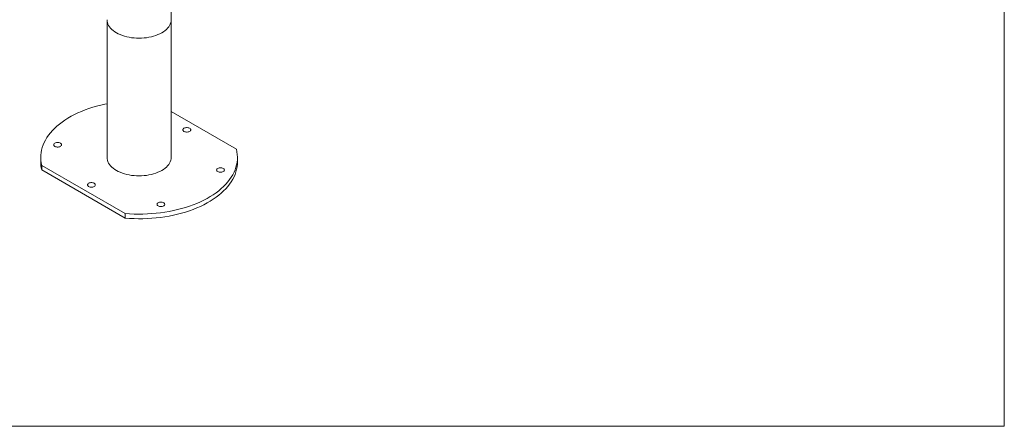
# Model space of a CAD drawing. Units: inches. Extents: x 14 to 7573, y -43 to 7957.
# Drawn here: x 1234 to 2986, y -43 to 680 of the extents above; entities that cross this region are included whole.
import ezdxf

# ---------------------------------------------------------------- set-up
doc = ezdxf.new("R2010")
doc.units = ezdxf.units.IN
doc.header["$MEASUREMENT"] = 0
doc.layers.add('Frame', color=7, linetype='Continuous', lineweight=15, plot=False)

msp = doc.modelspace()

# ---------------------------------------------------------------- linework, layer by layer
at = {"color": 7, "linetype": 'Continuous', "lineweight": 15}
for p, q in [((1389.132, 680.039), (1389.132, 435.077)), ((1503.132, 435.077), (1503.132, 680.039)), ((1503.132, 516.469), (1619.373, 449.364)), ((1271.132, 435.077), (1271.132, 426.912)), ((1421.384, 335.067), (1272.891, 420.79)), ((1272.891, 412.624), (1272.891, 420.79)), ((1621.132, 426.912), (1621.132, 435.077)), ((1421.384, 326.902), (1272.891, 412.624)), ((1421.384, 326.902), (1421.384, 335.067))]:
    msp.add_line(p, q, dxfattribs=at)
at = {"color": 7, "linetype": 'Continuous', "lineweight": 15, "flags": 128}
for points in [[(1486.437, 656.772), (1483.151, 655.018), (1479.636, 653.418), (1475.915, 651.983), (1472.01, 650.72), (1467.945, 649.639), (1463.746, 648.744), (1459.439, 648.043), (1455.049, 647.539), (1450.604, 647.235), (1446.132, 647.134), (1441.66, 647.235), (1437.216, 647.539), (1432.826, 648.043), (1428.518, 648.744), (1424.319, 649.639), (1420.255, 650.72), (1416.35, 651.983), (1412.629, 653.418), (1409.114, 655.018), (1405.827, 656.772), (1402.789, 658.669), (1400.018, 660.698), (1397.532, 662.846), (1395.345, 665.1), (1393.471, 667.447), (1391.922, 669.871), (1390.707, 672.358), (1389.834, 674.892), (1389.308, 677.457), (1389.132, 680.039), (1389.132, 680.049)], [(1503.132, 680.029), (1502.957, 677.457), (1502.431, 674.892), (1501.557, 672.358), (1500.343, 669.871), (1498.793, 667.447), (1496.92, 665.1), (1494.733, 662.846), (1492.246, 660.698), (1489.475, 658.669), (1486.437, 656.772)], [(1272.891, 420.79), (1271.949, 425.327), (1271.364, 429.884), (1271.136, 434.451), (1271.266, 439.02), (1271.753, 443.581), (1272.598, 448.124), (1273.797, 452.64), (1275.349, 457.121), (1277.251, 461.557), (1279.498, 465.938), (1282.085, 470.256), (1285.009, 474.503), (1288.262, 478.668), (1291.838, 482.745), (1295.729, 486.724), (1299.929, 490.597), (1304.427, 494.357), (1309.215, 497.995), (1314.284, 501.505), (1319.622, 504.879), (1325.219, 508.11), (1331.063, 511.192), (1337.143, 514.117), (1343.445, 516.882), (1349.958, 519.479), (1356.668, 521.903), (1363.56, 524.149), (1370.622, 526.214), (1377.837, 528.092), (1385.193, 529.779), (1389.132, 530.593)], [(1526.035, 486.919), (1527.261, 487.483), (1528.673, 487.876), (1530.201, 488.077), (1531.769, 488.077), (1533.297, 487.876), (1534.709, 487.483), (1535.935, 486.919), (1536.912, 486.211), (1537.592, 485.396), (1537.941, 484.514), (1537.941, 483.609), (1537.592, 482.727), (1536.912, 481.912), (1535.935, 481.204), (1534.709, 480.64), (1533.297, 480.247), (1531.769, 480.046), (1530.201, 480.046), (1528.673, 480.247), (1527.261, 480.64), (1526.035, 481.204), (1525.058, 481.912), (1524.378, 482.727), (1524.029, 483.609), (1524.029, 484.514), (1524.378, 485.396), (1525.058, 486.211), (1526.035, 486.919)], [(1296.294, 460.346), (1297.519, 460.911), (1298.931, 461.303), (1300.46, 461.505), (1302.027, 461.505), (1303.555, 461.303), (1304.968, 460.911), (1306.193, 460.346), (1307.17, 459.639), (1307.851, 458.824), (1308.199, 457.941), (1308.199, 457.036), (1307.851, 456.154), (1307.17, 455.339), (1306.193, 454.631), (1304.968, 454.067), (1303.555, 453.675), (1302.027, 453.473), (1300.46, 453.473), (1298.931, 453.675), (1297.519, 454.067), (1296.294, 454.631), (1295.316, 455.339), (1294.636, 456.154), (1294.287, 457.036), (1294.287, 457.941), (1294.636, 458.824), (1295.316, 459.639), (1296.294, 460.346)], [(1619.373, 449.364), (1620.315, 444.827), (1620.901, 440.27), (1621.129, 435.703), (1620.999, 431.134), (1620.511, 426.573), (1619.667, 422.03), (1618.467, 417.513), (1616.915, 413.033), (1615.014, 408.597), (1612.767, 404.216), (1610.179, 399.897), (1607.256, 395.651), (1604.003, 391.486), (1600.427, 387.409), (1596.535, 383.43), (1592.336, 379.557), (1587.838, 375.797), (1583.049, 372.159), (1577.981, 368.649), (1572.643, 365.275), (1567.046, 362.044), (1561.202, 358.962), (1555.122, 356.036), (1548.819, 353.272), (1542.306, 350.675), (1535.597, 348.251), (1528.704, 346.005), (1521.643, 343.94), (1514.427, 342.062), (1507.072, 340.375), (1499.591, 338.881), (1492.002, 337.584), (1484.318, 336.486), (1476.556, 335.59), (1468.733, 334.898), (1460.863, 334.41), (1452.962, 334.129), (1445.048, 334.054), (1437.136, 334.185), (1429.243, 334.523), (1421.384, 335.067)], [(1486.437, 411.809), (1483.151, 410.056), (1479.636, 408.456), (1475.915, 407.02), (1472.01, 405.758), (1467.945, 404.676), (1463.746, 403.782), (1459.439, 403.081), (1455.049, 402.577), (1450.604, 402.273), (1446.132, 402.172), (1441.66, 402.273), (1437.216, 402.577), (1432.826, 403.081), (1428.518, 403.782), (1424.319, 404.676), (1420.255, 405.758), (1416.35, 407.02), (1412.629, 408.456), (1409.114, 410.056), (1405.827, 411.809), (1402.789, 413.707), (1400.018, 415.736), (1397.532, 417.884), (1395.345, 420.138), (1393.471, 422.485), (1391.922, 424.909), (1390.707, 427.395), (1389.834, 429.929), (1389.308, 432.495), (1389.132, 435.077)], [(1621.132, 426.912), (1620.999, 422.969), (1620.511, 418.408), (1619.667, 413.865), (1618.467, 409.348), (1616.915, 404.867), (1615.014, 400.432), (1612.767, 396.05), (1610.179, 391.732), (1607.256, 387.486), (1604.003, 383.32), (1600.427, 379.244), (1596.535, 375.265), (1592.336, 371.391), (1587.838, 367.632), (1583.049, 363.993), (1577.981, 360.483), (1572.643, 357.11), (1567.046, 353.879), (1561.202, 350.797), (1555.122, 347.871), (1548.819, 345.107), (1542.306, 342.51), (1535.597, 340.086), (1528.704, 337.839), (1521.643, 335.775), (1514.427, 333.897), (1507.072, 332.209), (1499.591, 330.715), (1492.002, 329.418), (1484.318, 328.321), (1476.556, 327.425), (1468.733, 326.732), (1460.863, 326.245), (1452.962, 325.963), (1445.048, 325.888), (1437.136, 326.02), (1429.243, 326.358), (1421.384, 326.902)], [(1503.132, 435.077), (1502.957, 432.495), (1502.431, 429.929), (1501.557, 427.395), (1500.343, 424.909), (1498.793, 422.485), (1496.92, 420.138), (1494.733, 417.884), (1492.246, 415.736), (1489.475, 413.707), (1486.437, 411.809)], [(1586.071, 415.522), (1587.297, 416.087), (1588.709, 416.479), (1590.237, 416.681), (1591.805, 416.681), (1593.333, 416.479), (1594.745, 416.087), (1595.971, 415.522), (1596.948, 414.815), (1597.628, 414), (1597.977, 413.117), (1597.977, 412.213), (1597.628, 411.33), (1596.948, 410.515), (1595.971, 409.808), (1594.745, 409.243), (1593.333, 408.851), (1591.805, 408.649), (1590.237, 408.649), (1588.709, 408.851), (1587.297, 409.243), (1586.071, 409.808), (1585.094, 410.515), (1584.414, 411.33), (1584.065, 412.213), (1584.065, 413.117), (1584.414, 414), (1585.094, 414.815), (1586.071, 415.522)], [(1366.229, 383.235), (1365.004, 382.671), (1363.591, 382.278), (1362.063, 382.077), (1360.496, 382.077), (1358.968, 382.278), (1357.555, 382.671), (1356.33, 383.235), (1355.352, 383.943), (1354.672, 384.758), (1354.323, 385.64), (1354.323, 386.545), (1354.672, 387.427), (1355.352, 388.242), (1356.33, 388.95), (1357.555, 389.514), (1358.968, 389.907), (1360.496, 390.108), (1362.063, 390.108), (1363.591, 389.907), (1365.004, 389.514), (1366.229, 388.95), (1367.207, 388.242), (1367.887, 387.427), (1368.235, 386.545), (1368.235, 385.64), (1367.887, 384.758), (1367.207, 383.943), (1366.229, 383.235)], [(1489.905, 348.577), (1488.679, 348.013), (1487.267, 347.62), (1485.739, 347.419), (1484.171, 347.419), (1482.643, 347.62), (1481.231, 348.013), (1480.005, 348.577), (1479.028, 349.284), (1478.348, 350.1), (1477.999, 350.982), (1477.999, 351.887), (1478.348, 352.769), (1479.028, 353.584), (1480.005, 354.292), (1481.231, 354.856), (1482.643, 355.249), (1484.171, 355.45), (1485.739, 355.45), (1487.267, 355.249), (1488.679, 354.856), (1489.905, 354.292), (1490.882, 353.584), (1491.562, 352.769), (1491.911, 351.887), (1491.911, 350.982), (1491.562, 350.1), (1490.882, 349.284), (1489.905, 348.577)]]:
    msp.add_lwpolyline(points, dxfattribs=at)
at = {"color": 7, "linetype": 'Continuous', "lineweight": 15}
msp.add_arc((1330.365, 426.952), 59.233, 180.03877, 193.997534, dxfattribs=at)
msp.add_open_spline([(1503.132, 680.029), (1503.144, 686.071), (1503.165, 697.841), (1503.336, 714.945), (1503.586, 731.059), (1503.91, 746.185), (1504.289, 760.334), (1504.709, 773.511), (1505.147, 785.423), (1505.586, 796.128), (1506.016, 805.685), (1506.397, 813.626), (1506.645, 818.376), (1506.741, 820.211)], degree=3, knots=[0, 0, 0, 0, 0.12743254, 0.24826491, 0.36248753, 0.47009171, 0.57107049, 0.66541725, 0.75312694, 0.82769319, 0.89667575, 0.96007242, 1, 1, 1, 1], dxfattribs=at)
at = {"layer": 'Frame'}
msp.add_lwpolyline([(13.857, -43.495), (2985.663, -43.495), (2985.663, 2119.985), (13.857, 2119.985)], close=True, dxfattribs=at)

doc.saveas('drawing.dxf')
